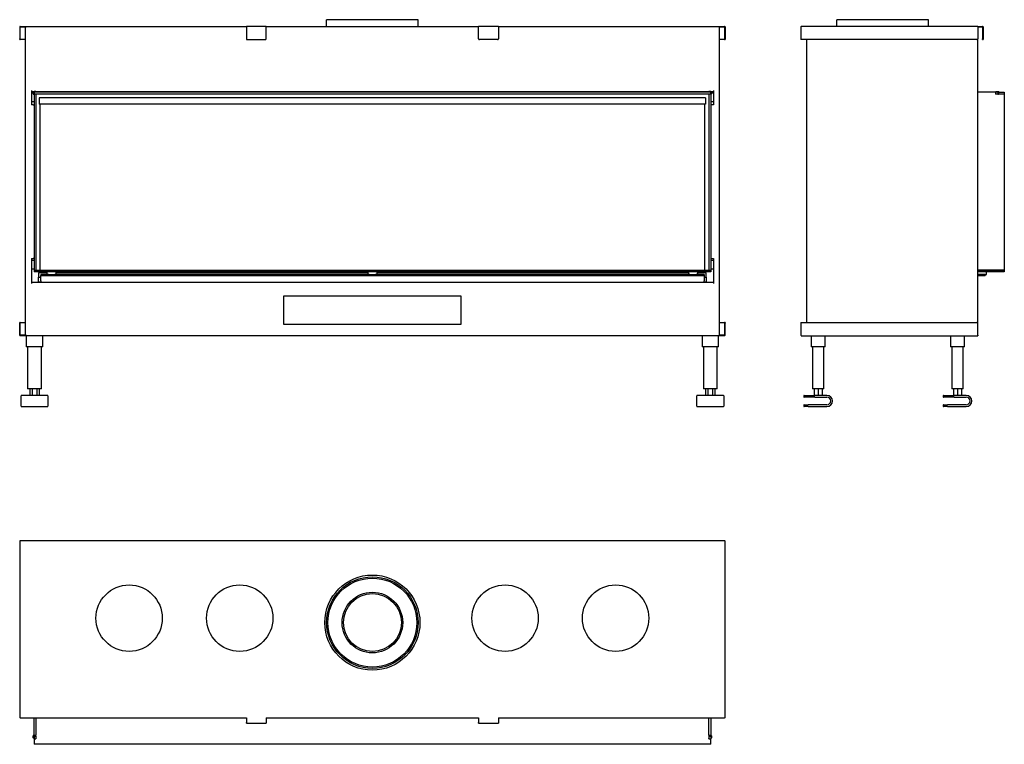
# Model space of a CAD drawing. Units: millimetres. Extents: x 955 to 3182, y 1020 to 2657.
import ezdxf

# ---------------------------------------------------------------- set-up
doc = ezdxf.new("R2010")
doc.units = ezdxf.units.MM
doc.layers.add('Visible Edges(westland)', color=7, linetype='Continuous', lineweight=25)

msp = doc.modelspace()

# ---------------------------------------------------------------- linework, layer by layer
at = {"layer": 'Visible Edges(westland)'}
for p, q in [((1856.4, 2657.3), (1649.4, 2657.3)), ((1649.4, 2642.3), (1649.4, 2657.3)), ((1856.4, 2642.3), (1856.4, 2657.3)), ((3010.3, 2657.3), (2803.3, 2657.3)), ((2803.3, 2642.3), (2803.3, 2657.3)), ((3010.3, 2642.3), (3010.3, 2657.3)), ((955.4, 2641.3), (955.4, 2614.3)), ((956.4, 2642.3), (1467.9, 2642.3)), ((956.4, 2614.3), (956.4, 2640.3)), ((957.4, 2641.3), (969.9, 2641.3)), ((967.9, 2641.3), (967.9, 1944.3)), ((1512.9, 2642.3), (1467.9, 2642.3)), ((1467.9, 2641.3), (1467.9, 2642.3)), ((1467.9, 2641.3), (1467.9, 2614.3)), ((1512.9, 2642.3), (1512.9, 2641.3)), ((1512.9, 2642.3), (1992.9, 2642.3)), ((1512.9, 2614.3), (1512.9, 2641.3)), ((1992.9, 2641.3), (1992.9, 2642.3)), ((2037.9, 2642.3), (1992.9, 2642.3)), ((1992.9, 2614.3), (1992.9, 2641.3)), ((2037.9, 2642.3), (2037.9, 2641.3)), ((2037.9, 2642.3), (2549.4, 2642.3)), ((2037.9, 2641.3), (2037.9, 2614.3)), ((2535.9, 2641.3), (2548.4, 2641.3)), ((2537.9, 1944.3), (2537.9, 2641.3)), ((2549.4, 2640.3), (2549.4, 2614.3)), ((2550.4, 2641.3), (2550.4, 2614.3)), ((2721.8, 2641.3), (2721.8, 2612.3)), ((3121.8, 2642.3), (2722.8, 2642.3)), ((3121.8, 2642.3), (3121.8, 2641.3)), ((3121.8, 2642.3), (3132.8, 2642.3)), ((3121.8, 2641.3), (3121.8, 2614.3)), ((3121.8, 2641.3), (3131.8, 2641.3)), ((3132.8, 2640.3), (3132.8, 2614.3)), ((3133.8, 2641.3), (3133.8, 2614.3)), ((955.4, 2612.3), (955.4, 2614.3)), ((955.4, 2612.3), (956.4, 2612.3)), ((956.4, 2614.3), (956.4, 2612.3)), ((967.9, 2612.3), (956.4, 2612.3)), ((1469.9, 2612.3), (1510.9, 2612.3)), ((2035.9, 2612.3), (1994.9, 2612.3)), ((2549.4, 2612.3), (2537.9, 2612.3)), ((2549.4, 2612.3), (2549.4, 2614.3)), ((2549.4, 2612.3), (2550.4, 2612.3)), ((2550.4, 2614.3), (2550.4, 2612.3)), ((2722.8, 2612.3), (2721.8, 2612.3)), ((3119.8, 2612.3), (2722.8, 2612.3)), ((2734.8, 2612.3), (2734.8, 1973.3)), ((3121.8, 1971.3), (3121.8, 2614.3)), ((3132.8, 2612.3), (3132.8, 2614.3)), ((3132.8, 2612.3), (3133.8, 2612.3)), ((3133.8, 2614.3), (3133.8, 2612.3)), ((981.9, 2497.3), (981.9, 2465.3)), ((981.9, 2495.3), (987.9, 2495.3)), ((987.9, 2494.4), (987.9, 2495.3)), ((991.9, 2495.3), (987.9, 2495.3)), ((987.9, 2494.1), (987.9, 2494.4)), ((987.9, 2493.3), (987.9, 2494.1)), ((991.9, 2495.3), (2513.9, 2495.3)), ((991.9, 2495.3), (991.9, 2494.4)), ((991.9, 2494.4), (991.9, 2494.1)), ((991.9, 2494.1), (991.9, 2493.3)), ((2513.9, 2494.4), (2513.9, 2495.3)), ((2517.9, 2495.3), (2513.9, 2495.3)), ((2513.9, 2494.1), (2513.9, 2494.4)), ((2513.9, 2493.3), (2513.9, 2494.1)), ((2517.9, 2495.3), (2523.9, 2495.3)), ((2517.9, 2495.3), (2517.9, 2494.4)), ((2517.9, 2494.4), (2517.9, 2494.1)), ((2517.9, 2494.1), (2517.9, 2493.3)), ((2523.9, 2497.3), (2523.9, 2465.3)), ((3161.2, 2493.3), (3163.2, 2495.3)), ((3163.2, 2495.3), (3168.3, 2495.3)), ((3169.2, 2494.1), (3169.2, 2494.4)), ((981.9, 2492.3), (985.9, 2492.3)), ((981.9, 2472.3), (987.9, 2472.3)), ((987.9, 2493.3), (985.9, 2493.3)), ((985.9, 2493.3), (985.9, 2489.3)), ((985.9, 2489.3), (987.9, 2489.3)), ((2517.9, 2493.3), (987.9, 2493.3)), ((987.9, 2493.3), (987.9, 2489.3)), ((987.9, 2489.3), (987.9, 2091.3)), ((991.9, 2489.3), (987.9, 2489.3)), ((2517.9, 2489.3), (987.9, 2489.3)), ((991.9, 2489.3), (991.9, 2091.3)), ((999.4, 2480.5), (999.4, 2466.5)), ((2506.4, 2480.5), (999.4, 2480.5)), ((2506.4, 2480.5), (2506.4, 2466.5)), ((2513.9, 2489.3), (2513.9, 2091.3)), ((2517.9, 2489.3), (2513.9, 2489.3)), ((2519.9, 2493.3), (2517.9, 2493.3)), ((2517.9, 2489.3), (2517.9, 2493.3)), ((2517.9, 2489.3), (2517.9, 2091.3)), ((2517.9, 2489.3), (2519.9, 2489.3)), ((2517.9, 2472.3), (2523.9, 2472.3)), ((2519.9, 2489.3), (2519.9, 2493.3)), ((2519.9, 2492.3), (2523.9, 2492.3)), ((3161.2, 2493.3), (3121.8, 2493.3)), ((3161.8, 2493.3), (3162.7, 2493.3)), ((3161.8, 2493.3), (3161.8, 2489.3)), ((3162.7, 2489.3), (3161.8, 2489.3)), ((3166.8, 2493.3), (3162.7, 2493.3)), ((3166.8, 2489.3), (3162.7, 2489.3)), ((3168.8, 2493.3), (3166.8, 2493.3)), ((3166.8, 2493.3), (3166.8, 2489.3)), ((3166.8, 2489.3), (3168.8, 2489.3)), ((3168.8, 2493.3), (3181.8, 2493.3)), ((3168.8, 2493.3), (3168.8, 2489.3)), ((3181.8, 2489.3), (3168.8, 2489.3)), ((3181.8, 2489.3), (3168.8, 2489.3)), ((3181.8, 2493.3), (3181.8, 2489.3)), ((3181.8, 2489.3), (3181.8, 2091.3)), ((985.9, 2465.3), (981.9, 2465.3)), ((985.9, 2465.3), (987.9, 2465.3)), ((2506.4, 2466.5), (999.4, 2466.5)), ((1000.9, 2466.5), (1000.9, 2091.3)), ((2504.9, 2091.3), (2504.9, 2466.5)), ((2517.9, 2465.3), (2519.9, 2465.3)), ((2523.9, 2465.3), (2519.9, 2465.3)), ((981.9, 2117.7), (981.9, 2061.3)), ((981.9, 2117.7), (985.9, 2117.7)), ((987.9, 2117.7), (985.9, 2117.7)), ((2519.9, 2117.7), (2517.9, 2117.7)), ((2519.9, 2117.7), (2523.9, 2117.7)), ((2523.9, 2117.7), (2523.9, 2061.3)), ((981.9, 2114.3), (987.9, 2114.3)), ((981.9, 2094.3), (987.9, 2094.3)), ((2517.9, 2114.3), (2523.9, 2114.3)), ((2517.9, 2094.3), (2523.9, 2094.3)), ((987.9, 2091.3), (987.9, 2087.3)), ((987.9, 2091.3), (2517.9, 2091.3)), ((987.9, 2091.3), (991.9, 2091.3)), ((2517.9, 2087.3), (987.9, 2087.3)), ((997.9, 2085.3), (997.9, 2075.3)), ((1017.9, 2085.3), (997.9, 2085.3)), ((997.9, 2064.3), (997.9, 2075.3)), ((997.9, 2075.3), (1002.9, 2075.3)), ((1000.9, 2087.3), (1000.9, 2085.3)), ((1002.9, 2081.3), (1002.9, 2079.3)), ((1020.8, 2081.3), (1002.9, 2081.3)), ((1002.9, 2077.3), (1002.9, 2079.3)), ((1002.9, 2079.3), (2502.9, 2079.3)), ((1002.9, 2067.3), (1002.9, 2077.3)), ((1017.9, 2081.3), (1017.9, 2087.3)), ((1020.8, 2081.3), (1035, 2081.3)), ((1745.8, 2081.3), (1035, 2081.3)), ((1037.9, 2081.3), (1037.9, 2087.3)), ((1742.9, 2085.3), (1037.9, 2085.3)), ((1742.9, 2087.3), (1742.9, 2081.3)), ((1745.8, 2081.3), (1760, 2081.3)), ((2470.8, 2081.3), (1760, 2081.3)), ((1762.9, 2087.3), (1762.9, 2081.3)), ((2467.9, 2085.3), (1762.9, 2085.3)), ((2467.9, 2087.3), (2467.9, 2081.3)), ((2470.8, 2081.3), (2485, 2081.3)), ((2502.9, 2081.3), (2485, 2081.3)), ((2487.9, 2087.3), (2487.9, 2081.3)), ((2507.9, 2085.3), (2487.9, 2085.3)), ((2502.9, 2081.3), (2502.9, 2079.3)), ((2502.9, 2079.3), (2502.9, 2077.3)), ((2502.9, 2077.3), (2502.9, 2067.3)), ((2502.9, 2075.3), (2507.9, 2075.3)), ((2504.9, 2085.3), (2504.9, 2087.3)), ((2507.9, 2075.3), (2507.9, 2085.3)), ((2507.9, 2075.3), (2507.9, 2064.3)), ((2513.9, 2091.3), (2517.9, 2091.3)), ((2517.9, 2091.3), (2517.9, 2087.3)), ((3121.8, 2091.3), (3181.8, 2091.3)), ((3181.8, 2091.3), (3121.8, 2091.3)), ((3181.8, 2087.3), (3121.8, 2087.3)), ((3138.8, 2081.3), (3121.8, 2081.3)), ((3121.8, 2079.3), (3138.8, 2079.3)), ((3138.8, 2081.3), (3138.8, 2079.3)), ((3138.8, 2081.3), (3141.8, 2081.3)), ((3141.8, 2081.3), (3141.8, 2087.3)), ((3181.8, 2091.3), (3181.8, 2087.3)), ((2523.9, 2063.3), (981.9, 2063.3)), ((1002.9, 2064.3), (997.9, 2064.3)), ((997.9, 2064.3), (997.9, 2063.3)), ((1002.9, 2067.3), (1002.9, 2063.3)), ((2502.9, 2063.3), (2502.9, 2067.3)), ((2507.9, 2064.3), (2502.9, 2064.3)), ((2507.9, 2063.3), (2507.9, 2064.3)), ((1552.9, 1968.3), (1552.9, 2033.3)), ((1552.9, 2033.3), (1952.9, 2033.3)), ((1952.9, 2033.3), (1952.9, 1968.3)), ((955.4, 1971.3), (955.4, 1973.3)), ((956.4, 1973.3), (955.4, 1973.3)), ((955.4, 1944.3), (955.4, 1971.3)), ((956.4, 1973.3), (956.4, 1971.3)), ((956.4, 1973.3), (967.9, 1973.3)), ((956.4, 1944.3), (956.4, 1971.3)), ((1952.9, 1968.3), (1552.9, 1968.3)), ((2537.9, 1973.3), (2549.4, 1973.3)), ((2550.4, 1973.3), (2549.4, 1973.3)), ((2549.4, 1971.3), (2549.4, 1973.3)), ((2549.4, 1971.3), (2549.4, 1945.3)), ((2550.4, 1973.3), (2550.4, 1971.3)), ((2550.4, 1944.3), (2550.4, 1971.3)), ((2721.8, 1973.3), (2722.8, 1973.3)), ((2721.8, 1973.3), (2721.8, 1944.3)), ((2722.8, 1973.3), (3119.8, 1973.3)), ((3121.8, 1944.3), (3121.8, 1971.3)), ((969.9, 1944.3), (956.4, 1944.3)), ((2549.4, 1943.3), (956.4, 1943.3)), ((970.4, 1943.3), (970.4, 1918.3)), ((1007.4, 1918.3), (1007.4, 1943.3)), ((2498.4, 1943.3), (2498.4, 1918.3)), ((2535.4, 1918.3), (2535.4, 1943.3)), ((2548.4, 1944.3), (2535.9, 1944.3)), ((2722.8, 1943.3), (3121.8, 1943.3)), ((2744.8, 1943.3), (2744.8, 1918.3)), ((2776.8, 1918.3), (2776.8, 1943.3)), ((3059.8, 1943.3), (3059.8, 1918.3)), ((3091.8, 1918.3), (3091.8, 1943.3)), ((3121.8, 1944.3), (3121.8, 1943.3)), ((973.4, 1918.3), (970.4, 1918.3)), ((973.4, 1918.3), (973.4, 1823.3)), ((1004.4, 1918.3), (973.4, 1918.3)), ((1007.4, 1918.3), (1004.4, 1918.3)), ((1004.4, 1823.3), (1004.4, 1918.3)), ((2501.4, 1918.3), (2498.4, 1918.3)), ((2501.4, 1918.3), (2501.4, 1823.3)), ((2532.4, 1918.3), (2501.4, 1918.3)), ((2535.4, 1918.3), (2532.4, 1918.3)), ((2532.4, 1823.3), (2532.4, 1918.3)), ((2747.8, 1918.3), (2744.8, 1918.3)), ((2747.8, 1918.3), (2747.8, 1823.3)), ((2773.8, 1918.3), (2747.8, 1918.3)), ((2776.8, 1918.3), (2773.8, 1918.3)), ((2773.8, 1823.3), (2773.8, 1918.3)), ((3062.8, 1918.3), (3059.8, 1918.3)), ((3062.8, 1918.3), (3062.8, 1823.3)), ((3088.8, 1918.3), (3062.8, 1918.3)), ((3091.8, 1918.3), (3088.8, 1918.3)), ((3088.8, 1823.3), (3088.8, 1918.3)), ((958.4, 1784.3), (958.4, 1807.3)), ((1018.4, 1808.3), (959.4, 1808.3)), ((976.4, 1823.3), (973.4, 1823.3)), ((1001.4, 1823.3), (976.4, 1823.3)), ((978.3, 1823.3), (978.3, 1808.3)), ((983.6, 1823.3), (983.6, 1808.3)), ((994.2, 1823.3), (994.2, 1808.3)), ((999.5, 1823.3), (999.5, 1808.3)), ((1004.4, 1823.3), (1001.4, 1823.3)), ((1019.4, 1807.3), (1019.4, 1784.3)), ((2486.4, 1784.3), (2486.4, 1807.3)), ((2546.4, 1808.3), (2487.4, 1808.3)), ((2504.4, 1823.3), (2501.4, 1823.3)), ((2529.4, 1823.3), (2504.4, 1823.3)), ((2506.3, 1823.3), (2506.3, 1808.3)), ((2511.6, 1823.3), (2511.6, 1808.3)), ((2522.2, 1823.3), (2522.2, 1808.3)), ((2527.5, 1823.3), (2527.5, 1808.3)), ((2532.4, 1823.3), (2529.4, 1823.3)), ((2547.4, 1807.3), (2547.4, 1784.3)), ((2728.3, 1807.3), (2728.3, 1805.3)), ((2729.3, 1808.3), (2753.3, 1808.3)), ((2753.3, 1804.3), (2729.3, 1804.3)), ((2750.8, 1823.3), (2747.8, 1823.3)), ((2770.8, 1823.3), (2750.8, 1823.3)), ((2751.6, 1823.3), (2751.6, 1808.3)), ((2780.8, 1808.3), (2753.3, 1808.3)), ((2753.3, 1804.3), (2780.8, 1804.3)), ((2760.8, 1823.3), (2760.8, 1808.3)), ((2770, 1823.3), (2770, 1808.3)), ((2773.8, 1823.3), (2770.8, 1823.3)), ((3043.3, 1807.3), (3043.3, 1805.3)), ((3044.3, 1808.3), (3068.3, 1808.3)), ((3068.3, 1804.3), (3044.3, 1804.3)), ((3065.8, 1823.3), (3062.8, 1823.3)), ((3085.8, 1823.3), (3065.8, 1823.3)), ((3066.6, 1823.3), (3066.6, 1808.3)), ((3095.8, 1808.3), (3068.3, 1808.3)), ((3068.3, 1804.3), (3095.8, 1804.3)), ((3075.8, 1823.3), (3075.8, 1808.3)), ((3085, 1823.3), (3085, 1808.3)), ((3088.8, 1823.3), (3085.8, 1823.3)), ((959.4, 1783.3), (1018.4, 1783.3)), ((2487.4, 1783.3), (2546.4, 1783.3)), ((2728.3, 1786.3), (2728.3, 1784.3)), ((2729.3, 1787.3), (2738.3, 1787.3)), ((2738.3, 1783.3), (2729.3, 1783.3)), ((2780.8, 1787.3), (2738.3, 1787.3)), ((2738.3, 1783.3), (2780.8, 1783.3)), ((3043.3, 1786.3), (3043.3, 1784.3)), ((3044.3, 1787.3), (3053.3, 1787.3)), ((3053.3, 1783.3), (3044.3, 1783.3)), ((3095.8, 1787.3), (3053.3, 1787.3)), ((3053.3, 1783.3), (3095.8, 1783.3)), ((955.4, 1479.1), (955.4, 1080.1)), ((2549.4, 1480.1), (956.4, 1480.1)), ((2550.4, 1080.1), (2550.4, 1479.1)), ((956.4, 1080.1), (955.4, 1080.1)), ((956.4, 1080.1), (1467.9, 1080.1)), ((987.9, 1040.7), (987.9, 1080.1)), ((991.9, 1080.1), (991.9, 1040.7)), ((991.9, 1080.1), (991.9, 1040.7)), ((1467.9, 1080.1), (1467.9, 1069.1)), ((1467.9, 1068.1), (1467.9, 1069.1)), ((1512.9, 1080.1), (1992.9, 1080.1)), ((1512.9, 1080.1), (1512.9, 1069.1)), ((1512.9, 1069.1), (1512.9, 1068.1)), ((1992.9, 1080.1), (1992.9, 1069.1)), ((1992.9, 1068.1), (1992.9, 1069.1)), ((2037.9, 1080.1), (2549.4, 1080.1)), ((2037.9, 1080.1), (2037.9, 1069.1)), ((2037.9, 1069.1), (2037.9, 1068.1)), ((2513.9, 1040.7), (2513.9, 1080.1)), ((2513.9, 1040.7), (2513.9, 1080.1)), ((2517.9, 1080.1), (2517.9, 1040.7)), ((2550.4, 1080.1), (2549.4, 1080.1)), ((1467.9, 1068.1), (1512.9, 1068.1)), ((1992.9, 1068.1), (2037.9, 1068.1)), ((985.9, 1035.1), (985.9, 1039.2)), ((987.9, 1033.1), (985.9, 1035.1)), ((987.7, 1036.6), (987.7, 1039.2)), ((987.9, 1036.6), (987.7, 1036.6)), ((987.9, 1040.7), (987.9, 1038.7)), ((987.9, 1040.7), (991.9, 1040.7)), ((987.9, 1038.7), (987.9, 1033.6)), ((987.9, 1038.7), (991.9, 1038.7)), ((987.9, 1032.7), (987.9, 1033.6)), ((987.9, 1032.7), (991.9, 1032.7)), ((987.9, 1032.7), (987.9, 1020.1)), ((991.9, 1038.7), (991.9, 1040.7)), ((991.9, 1038.7), (991.9, 1033.6)), ((991.9, 1033.6), (991.9, 1032.7)), ((2513.9, 1040.7), (2513.9, 1038.7)), ((2513.9, 1040.7), (2517.9, 1040.7)), ((2513.9, 1038.7), (2513.9, 1033.6)), ((2513.9, 1038.7), (2517.9, 1038.7)), ((2513.9, 1032.7), (2513.9, 1033.6)), ((2513.9, 1032.7), (2517.9, 1032.7)), ((2517.9, 1038.7), (2517.9, 1040.7)), ((2517.9, 1038.7), (2517.9, 1033.6)), ((2518.1, 1036.6), (2517.9, 1036.6)), ((2519.9, 1035.1), (2517.9, 1033.1)), ((2517.9, 1033.6), (2517.9, 1032.7)), ((2517.9, 1020.1), (2517.9, 1032.7)), ((2518.1, 1039.2), (2518.1, 1036.6)), ((2519.9, 1039.2), (2519.9, 1035.1)), ((2517.9, 1020.1), (987.9, 1020.1))]:
    msp.add_line(p, q, dxfattribs=at)
for centre, radius in [((1752.9, 1295.1), 107.5), ((1752.9, 1295.1), 103.5), ((1752.9, 1295.1), 100.5), ((1202.9, 1305.1), 75), ((1452.9, 1305.1), 75), ((1752.9, 1295.1), 68.5), ((1752.9, 1295.1), 65.5), ((2052.9, 1305.1), 75), ((2302.9, 1305.1), 75)]:
    msp.add_circle(centre, radius, dxfattribs=at)
for centre, radius, start, end in [((956.4, 2641.3), 1, 90, 180), ((957.4, 2640.3), 1, 90, 180), ((2548.4, 2640.3), 1, 0, 90), ((2549.4, 2641.3), 1, 0, 90), ((2722.8, 2641.3), 1, 90, 180), ((3131.8, 2640.3), 1, 0, 90), ((3132.8, 2641.3), 1, 0, 90), ((1469.9, 2614.3), 2, 180, 270), ((1510.9, 2614.3), 2, 270, 0), ((1994.9, 2614.3), 2, 180, 270), ((2035.9, 2614.3), 2, 270, 0), ((3119.8, 2614.3), 2, 270, 0), ((3168.3, 2494.4), 0.85, 0, 90), ((3168.3, 2494.1), 0.85, 270, 0), ((3119.8, 1971.3), 2, 0, 90), ((956.4, 1944.3), 1, 180, 270), ((2548.4, 1945.3), 1, 270, 0), ((2549.4, 1944.3), 1, 270, 0), ((2722.8, 1944.3), 1, 180, 270), ((959.4, 1807.3), 1, 90, 180), ((1018.4, 1807.3), 1, 0, 90), ((2487.4, 1807.3), 1, 90, 180), ((2546.4, 1807.3), 1, 0, 90), ((2729.3, 1807.3), 1, 90, 180), ((2729.3, 1805.3), 1, 180, 270), ((2780.8, 1795.8), 12.5, 270, 90), ((2780.8, 1795.8), 8.5, 270, 90), ((3044.3, 1807.3), 1, 90, 180), ((3044.3, 1805.3), 1, 180, 270), ((3095.8, 1795.8), 12.5, 270, 90), ((3095.8, 1795.8), 8.5, 270, 90), ((959.4, 1784.3), 1, 180, 270), ((1018.4, 1784.3), 1, 270, 0), ((2487.4, 1784.3), 1, 180, 270), ((2546.4, 1784.3), 1, 270, 0), ((2729.3, 1786.3), 1, 90, 180), ((2729.3, 1784.3), 1, 180, 270), ((3044.3, 1786.3), 1, 90, 180), ((3044.3, 1784.3), 1, 180, 270), ((956.4, 1479.1), 1, 90, 180), ((2549.4, 1479.1), 1, 0, 90), ((986.8, 1039.2), 0.9, 0, 180), ((2519, 1039.2), 0.9, 0, 180)]:
    msp.add_arc(centre, radius, start, end, dxfattribs=at)

doc.saveas('drawing.dxf')
